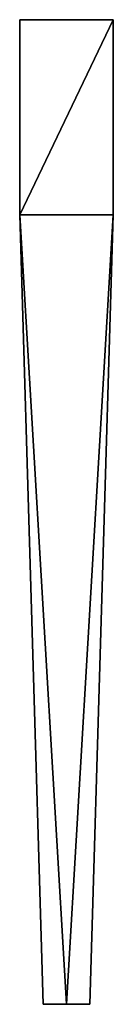
# Model space of a CAD drawing. Extents: x -1.4 to 1.4, y 0 to 29.
import ezdxf

# ---------------------------------------------------------------- set-up
doc = ezdxf.new("R2010")
doc.units = 0

msp = doc.modelspace()

# ---------------------------------------------------------------- linework, layer by layer
for points in [[(1.375, 23.25, 1.375), (1.375, 29, 1.375), (-1.375, 23.25, 1.375)], [(-1.375, 23.25, 1.375), (1.375, 29, 1.375), (-1.375, 29, 1.375)], [(-1.375, 29, -1.375), (1.375, 29, -1.375), (-1.375, 23.25, -1.375)], [(-1.375, 23.25, -1.375), (1.375, 29, -1.375), (1.375, 23.25, -1.375)], [(-1.375, 29, -1.375), (-1.375, 23.25, -1.375), (-1.375, 29, 1.375)], [(-1.375, 29, 1.375), (-1.375, 23.25, -1.375), (-1.375, 23.25, 1.375)], [(1.375, 29, -1.375), (-1.375, 29, -1.375), (1.375, 29, 1.375)], [(1.375, 29, 1.375), (-1.375, 29, -1.375), (-1.375, 29, 1.375)], [(1.375, 23.25, -1.375), (1.375, 29, -1.375), (1.375, 23.25, 1.375)], [(1.375, 23.25, 1.375), (1.375, 29, -1.375), (1.375, 29, 1.375)], [(-1.375, 23.25, 1.375), (0, 0, 0.687), (1.375, 23.25, 1.375)], [(-0.688, 0, 0), (-1.375, 23.25, 1.375), (-1.375, 23.25, -1.375)], [(1.375, 23.25, -1.375), (0, 0, -0.687), (-1.375, 23.25, -1.375)], [(0, 0, -0.687), (-0.688, 0, 0), (-1.375, 23.25, -1.375)], [(-0.688, 0, 0), (0, 0, 0.687), (-1.375, 23.25, 1.375)], [(0, 0, 0.687), (0.687, 0, 0), (1.375, 23.25, 1.375)], [(0, 0, -0.687), (1.375, 23.25, -1.375), (0.687, 0, 0)], [(0.687, 0, 0), (1.375, 23.25, -1.375), (1.375, 23.25, 1.375)], [(0, 0, 0.687), (0, 0, -0.687), (0.687, 0, 0)], [(-0.688, 0, 0), (0, 0, -0.687), (0, 0, 0.687)]]:
    msp.add_3dface(points)

doc.saveas('drawing.dxf')
